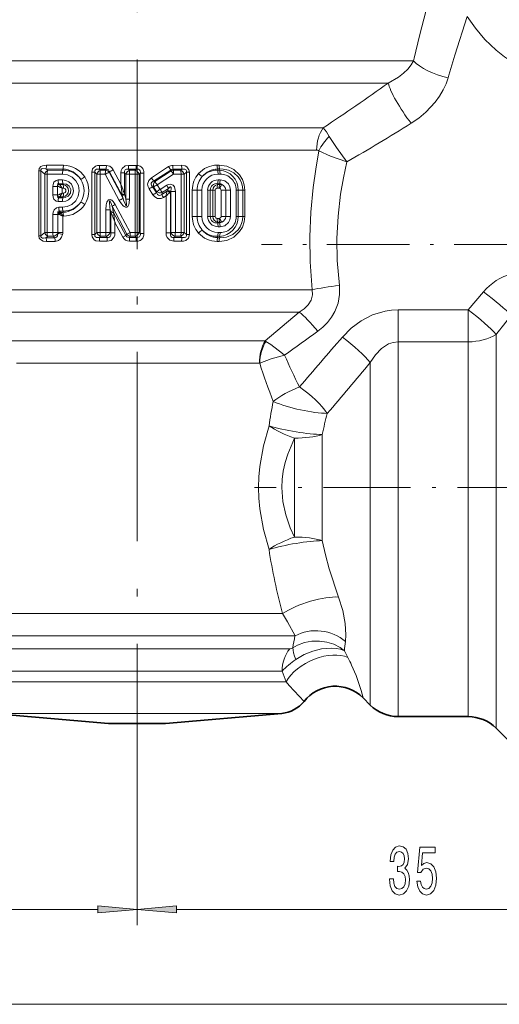
# Model space of a CAD drawing. Extents: x 0 to 210, y 0 to 297.
# Drawn here: x 109 to 139, y 137 to 199 of the extents above; entities that cross this region are included whole.
import ezdxf

# ---------------------------------------------------------------- set-up
doc = ezdxf.new("R2010")
doc.units = 0
doc.linetypes.add('DASHDOT', pattern=[18.5, 12, -3, 0.5, -3])

msp = doc.modelspace()

# ---------------------------------------------------------------- linework, layer by layer
at = {"color": 7, "linetype": 'DASHDOT', "lineweight": 13}
msp.add_line((116.399, 147.961), (116.399, 231.526), dxfattribs=at)
at = {"color": 7, "lineweight": 13}
for p, q in [((133.951, 197.058), (133.911, 196.891)), ((100.781, 196.891), (133.911, 196.891)), ((136.145, 195.966), (136.1, 195.814)), ((100.774, 195.477), (132.305, 195.477)), ((104.909, 192.648), (128.189, 192.648)), ((105.315, 191.234), (127.772, 191.234)), ((110.668, 190.281), (111.736, 190.274)), ((114.025, 190.266), (114.457, 190.265)), ((115.866, 190.264), (116.351, 190.264)), ((116.351, 190.018), (116.351, 190.264)), ((118.394, 190.183), (117.31, 189.479)), ((118.664, 190.266), (119.222, 190.267)), ((121.473, 190.277), (121.602, 190.278)), ((110.172, 189.915), (110.172, 185.809)), ((110.301, 189.915), (110.172, 189.915)), ((110.301, 189.915), (110.301, 185.809)), ((110.563, 189.715), (110.301, 189.915)), ((110.563, 189.715), (110.563, 186.01)), ((110.704, 189.715), (110.563, 189.715)), ((110.625, 190.044), (111.7, 190.034)), ((110.745, 189.953), (110.625, 190.044)), ((110.704, 189.715), (111.682, 189.712)), ((110.704, 189.715), (110.704, 186.01)), ((110.745, 189.953), (111.717, 189.952)), ((111.717, 189.952), (111.7, 190.034)), ((113.535, 189.83), (113.535, 185.895)), ((113.727, 189.83), (113.535, 189.83)), ((113.727, 189.83), (113.727, 185.895)), ((113.862, 189.708), (113.727, 189.83)), ((113.862, 189.708), (113.862, 186.017)), ((114.065, 189.708), (113.862, 189.708)), ((114.005, 190.022), (114.442, 190.02)), ((114.083, 189.952), (114.005, 190.022)), ((114.065, 189.708), (114.065, 186.017)), ((114.065, 189.708), (114.39, 189.707)), ((114.083, 189.952), (114.405, 189.952)), ((114.39, 189.707), (115.278, 188.047)), ((114.442, 190.02), (114.405, 189.952)), ((114.656, 189.863), (114.639, 189.83)), ((114.639, 189.83), (115.514, 188.166)), ((114.656, 189.863), (115.463, 188.361)), ((114.897, 189.986), (115.378, 189.074)), ((115.378, 189.789), (115.378, 189.074)), ((115.605, 189.789), (115.378, 189.789)), ((115.605, 189.789), (115.605, 188.448)), ((115.605, 189.789), (115.689, 189.706)), ((115.689, 189.706), (115.689, 188.122)), ((115.926, 189.706), (115.689, 189.706)), ((115.862, 190.018), (116.351, 190.018)), ((115.862, 190.018), (115.93, 189.952)), ((115.926, 189.706), (115.926, 188.122)), ((115.926, 189.706), (116.284, 189.706)), ((115.93, 189.952), (116.285, 189.952)), ((116.284, 189.706), (116.532, 189.706)), ((116.284, 186.019), (116.284, 189.706)), ((116.351, 190.018), (116.285, 189.952)), ((116.601, 189.776), (116.532, 189.706)), ((116.532, 186.019), (116.532, 189.706)), ((116.601, 189.776), (116.839, 189.776)), ((116.601, 185.948), (116.601, 189.776)), ((116.839, 185.948), (116.839, 189.776)), ((118.548, 189.967), (117.452, 189.267)), ((118.556, 189.924), (117.525, 189.251)), ((118.715, 189.708), (117.673, 189.04)), ((118.556, 189.924), (118.548, 189.967)), ((118.683, 190.021), (119.245, 190.023)), ((118.697, 189.952), (118.683, 190.021)), ((118.697, 189.952), (119.163, 189.952)), ((118.715, 189.708), (119.185, 189.708)), ((119.163, 189.952), (119.245, 190.023)), ((119.185, 189.708), (119.379, 189.708)), ((119.185, 186.017), (119.185, 189.708)), ((119.379, 189.708), (119.528, 189.84)), ((119.379, 186.017), (119.379, 189.708)), ((119.528, 189.84), (119.712, 189.84)), ((119.528, 185.885), (119.528, 189.84)), ((119.712, 185.885), (119.712, 189.84)), ((121.492, 189.953), (121.512, 190.038)), ((121.492, 189.953), (121.621, 189.953)), ((121.512, 190.038), (121.642, 190.039)), ((121.53, 189.713), (121.66, 189.714)), ((121.621, 189.953), (121.642, 190.039)), ((111.068, 188.931), (111.068, 188.394)), ((111.068, 188.931), (111.366, 188.931)), ((111.366, 188.931), (111.369, 188.974)), ((111.366, 188.394), (111.366, 188.931)), ((111.434, 188.931), (111.366, 188.931)), ((111.369, 188.974), (111.434, 188.931)), ((111.399, 189.345), (111.682, 189.346)), ((111.436, 189.106), (111.717, 189.106)), ((111.472, 189.06), (111.436, 189.106)), ((111.707, 189.062), (111.472, 189.06)), ((111.717, 189.106), (111.707, 189.062)), ((117.628, 188.541), (117.382, 188.915)), ((117.447, 188.901), (117.382, 188.915)), ((117.639, 188.602), (117.447, 188.901)), ((117.525, 189.251), (117.452, 189.267)), ((117.868, 188.742), (117.673, 189.04)), ((118.276, 189.003), (117.868, 188.742)), ((121.492, 189.106), (121.621, 189.106)), ((121.492, 189.106), (121.503, 189.059)), ((121.633, 189.058), (121.503, 189.059)), ((121.53, 189.345), (121.66, 189.344)), ((121.621, 189.106), (121.633, 189.058)), ((111.068, 188.394), (111.366, 188.394)), ((111.366, 188.394), (111.369, 188.351)), ((111.434, 188.394), (111.366, 188.394)), ((111.369, 188.351), (111.434, 188.394)), ((111.655, 188.504), (111.655, 188.821)), ((111.743, 188.821), (111.655, 188.821)), ((111.743, 188.504), (111.655, 188.504)), ((115.463, 188.362), (115.457, 188.413)), ((115.463, 188.361), (115.514, 188.166)), ((115.617, 188.402), (115.605, 188.45)), ((115.617, 188.401), (115.689, 188.122)), ((117.407, 188.401), (117.165, 188.776)), ((117.628, 188.541), (117.639, 188.602)), ((118.304, 188.64), (117.965, 188.425)), ((117.965, 188.425), (117.985, 188.543)), ((118.389, 188.806), (117.985, 188.543)), ((118.238, 188.33), (118.078, 188.226)), ((118.238, 185.998), (118.238, 188.33)), ((118.322, 188.672), (118.304, 188.64)), ((118.389, 188.806), (118.322, 188.672)), ((118.519, 188.574), (118.482, 188.541)), ((118.536, 188.608), (118.519, 188.574)), ((118.519, 185.998), (118.519, 188.574)), ((118.536, 186.017), (118.536, 188.608)), ((118.826, 188.608), (118.536, 188.608)), ((118.826, 186.017), (118.826, 188.608)), ((119.898, 187.025), (119.898, 188.699)), ((120.2, 188.699), (119.898, 188.699)), ((120.2, 187.025), (120.2, 188.699)), ((120.511, 188.699), (120.2, 188.699)), ((120.511, 187.025), (120.511, 188.699)), ((120.872, 187.025), (120.872, 188.699)), ((120.872, 188.699), (121.036, 188.699)), ((121.036, 187.025), (121.036, 188.699)), ((121.036, 188.699), (121.196, 188.699)), ((121.196, 188.699), (121.196, 187.025)), ((121.349, 188.699), (121.196, 188.699)), ((121.349, 188.699), (121.349, 187.025)), ((121.593, 188.819), (121.465, 188.819)), ((121.724, 188.699), (122.016, 188.699)), ((121.724, 188.699), (121.724, 187.025)), ((122.316, 188.699), (122.016, 188.699)), ((122.016, 188.699), (122.016, 187.025)), ((122.316, 187.025), (122.316, 188.699)), ((122.681, 187.025), (122.681, 188.699)), ((122.681, 188.699), (122.812, 188.699)), ((122.812, 188.699), (123.105, 188.699)), ((122.812, 187.025), (122.812, 188.699)), ((123.105, 188.699), (123.223, 188.699)), ((123.105, 187.025), (123.105, 188.699)), ((123.223, 187.025), (123.223, 188.699)), ((111.399, 187.98), (111.682, 187.979)), ((111.472, 188.265), (111.436, 188.219)), ((111.436, 188.219), (111.717, 188.219)), ((111.707, 188.263), (111.472, 188.265)), ((111.717, 188.219), (111.707, 188.263)), ((114.819, 187.675), (114.888, 187.38)), ((114.819, 187.675), (115.749, 185.906)), ((115.014, 187.784), (115.96, 186.019)), ((115.926, 188.122), (115.689, 188.122)), ((111.068, 187.147), (111.386, 187.147)), ((111.068, 187.147), (111.068, 186.011)), ((111.386, 187.147), (111.386, 186.011)), ((111.386, 187.147), (111.489, 187.147)), ((111.433, 187.183), (111.489, 187.147)), ((111.44, 187.612), (111.682, 187.613)), ((111.527, 187.309), (111.477, 187.372)), ((111.477, 187.372), (111.717, 187.372)), ((111.527, 187.309), (111.547, 187.29)), ((111.547, 187.29), (111.7, 187.291)), ((111.547, 187.29), (111.582, 187.244)), ((111.695, 187.05), (111.695, 186.011)), ((111.695, 187.05), (111.736, 187.05)), ((111.717, 187.372), (111.7, 187.291)), ((114.423, 187.459), (114.705, 187.459)), ((114.423, 186.018), (114.423, 187.459)), ((114.705, 186.018), (114.705, 187.459)), ((114.705, 187.459), (114.732, 187.343)), ((114.732, 185.988), (114.732, 187.343)), ((114.768, 187.252), (114.732, 187.343)), ((114.911, 187.289), (114.888, 187.38)), ((114.911, 187.289), (115.7, 185.827)), ((120.2, 187.025), (119.898, 187.025)), ((120.511, 187.025), (120.2, 187.025)), ((120.872, 187.025), (121.036, 187.025)), ((121.036, 187.025), (121.196, 187.025)), ((121.349, 187.025), (121.196, 187.025)), ((121.724, 187.025), (122.016, 187.025)), ((122.316, 187.025), (122.016, 187.025)), ((122.681, 187.025), (122.812, 187.025)), ((122.812, 187.025), (123.105, 187.025)), ((123.105, 187.025), (123.223, 187.025)), ((115.004, 186.648), (115.498, 185.714)), ((115.004, 185.988), (115.004, 186.648)), ((121.593, 186.906), (121.465, 186.905)), ((121.492, 186.619), (121.503, 186.666)), ((121.492, 186.619), (121.621, 186.619)), ((121.633, 186.667), (121.503, 186.666)), ((121.621, 186.619), (121.633, 186.667)), ((110.301, 185.809), (110.172, 185.809)), ((110.301, 185.809), (110.563, 186.01)), ((110.704, 186.01), (110.563, 186.01)), ((111.068, 186.011), (110.704, 186.01)), ((111.068, 186.011), (111.386, 186.011)), ((111.386, 186.011), (111.695, 186.011)), ((113.727, 185.895), (113.535, 185.895)), ((113.862, 186.017), (113.727, 185.895)), ((114.065, 186.017), (113.862, 186.017)), ((114.423, 186.018), (114.065, 186.017)), ((114.423, 186.018), (114.705, 186.018)), ((114.705, 186.018), (114.732, 185.988)), ((114.732, 185.988), (115.004, 185.988)), ((115.7, 185.827), (115.498, 185.714)), ((115.749, 185.906), (115.7, 185.827)), ((115.749, 185.906), (115.96, 186.019)), ((116.284, 186.019), (115.96, 186.019)), ((116.284, 186.019), (116.532, 186.019)), ((116.285, 185.773), (116.284, 186.019)), ((116.601, 185.948), (116.532, 186.019)), ((116.601, 185.948), (116.839, 185.948)), ((118.519, 185.998), (118.238, 185.998)), ((118.519, 185.998), (118.536, 186.017)), ((118.826, 186.017), (118.536, 186.017)), ((119.185, 186.017), (118.826, 186.017)), ((119.185, 186.017), (119.379, 186.017)), ((119.528, 185.885), (119.379, 186.017)), ((119.528, 185.885), (119.712, 185.885)), ((121.53, 186.38), (121.66, 186.38)), ((121.66, 186.011), (121.53, 186.012)), ((110.625, 185.681), (110.745, 185.772)), ((111.176, 185.686), (110.625, 185.681)), ((111.215, 185.447), (110.668, 185.444)), ((111.107, 185.772), (110.745, 185.772)), ((111.176, 185.686), (111.107, 185.772)), ((114.083, 185.773), (114.005, 185.703)), ((114.502, 185.705), (114.005, 185.703)), ((114.518, 185.46), (114.025, 185.459)), ((114.439, 185.773), (114.083, 185.773)), ((114.439, 185.773), (114.502, 185.705)), ((115.963, 185.773), (115.921, 185.707)), ((116.351, 185.707), (115.921, 185.707)), ((116.351, 185.461), (115.925, 185.461)), ((116.285, 185.773), (115.963, 185.773)), ((116.351, 185.707), (116.285, 185.773)), ((116.351, 185.707), (116.351, 185.461)), ((119.222, 185.458), (118.725, 185.459)), ((118.744, 185.703), (118.807, 185.773)), ((119.245, 185.701), (118.744, 185.703)), ((119.163, 185.773), (118.807, 185.773)), ((119.245, 185.701), (119.163, 185.773)), ((121.602, 185.447), (121.473, 185.448)), ((121.492, 185.772), (121.512, 185.687)), ((121.621, 185.772), (121.492, 185.772)), ((121.642, 185.686), (121.512, 185.687)), ((121.621, 185.772), (121.642, 185.686)), ((105.445, 182.391), (127.478, 182.391)), ((137.363, 181.11), (138.335, 182.26)), ((106.295, 180.977), (126.669, 180.977)), ((126.669, 180.977), (124.502, 179.148)), ((132.934, 181.11), (137.363, 181.11)), ((132.934, 179.094), (132.934, 181.11)), ((137.363, 179.094), (137.363, 181.11)), ((139.131, 154.63), (139.131, 179.56)), ((108.45, 179.148), (124.502, 179.148)), ((124.551, 179.122), (124.502, 179.148)), ((132.934, 179.094), (137.363, 179.094)), ((132.934, 155.362), (132.934, 179.094)), ((137.363, 155.362), (137.363, 179.094)), ((108.763, 177.734), (124.152, 177.734)), ((124.166, 177.734), (124.152, 177.734)), ((131.167, 156.095), (131.167, 177.776)), ((126.363, 166.734), (126.363, 172.991)), ((128.131, 166.505), (128.131, 173.22)), ((106.211, 161.891), (125.618, 161.891)), ((105.01, 160.477), (126.402, 160.477)), ((105.502, 159.648), (126.069, 159.648)), ((129.531, 159.532), (129.75, 159.102)), ((106.053, 158.234), (125.58, 158.234)), ((125.58, 158.234), (125.838, 157.562)), ((105.55, 157.562), (125.838, 157.562)), ((126.04, 157.33), (125.838, 157.562)), ((126.04, 157.33), (126.973, 156.328)), ((107.225, 155.57), (124.45, 155.57)), ((124.45, 155.57), (125.573, 155.57)), ((116.399, 147.961), (116.399, 142.154)), ((116.399, 147.961), (116.399, 142.154)), ((53.389, 143.154), (113.908, 143.154)), ((118.889, 143.154), (148.908, 143.154)), ((53.389, 137.148), (148.908, 137.148))]:
    msp.add_line(p, q, dxfattribs=at)
at = {"color": 7, "linetype": 'DASHDOT', "lineweight": 13, "ltscale": 0.435485}
msp.add_line((141.709, 185.262), (124.289, 185.262), dxfattribs=at)
at = {"color": 7, "linetype": 'DASHDOT', "lineweight": 13, "ltscale": 0.458867}
msp.add_line((142.196, 169.862), (123.842, 169.862), dxfattribs=at)
at = {"color": 7, "lineweight": 35}
for p, q in [((130.708, 156.553), (131.167, 156.095)), ((114.601, 154.925), (107.225, 155.57)), ((118.197, 154.925), (125.573, 155.57)), ((132.934, 155.362), (137.363, 155.362)), ((114.601, 154.925), (117.977, 154.925)), ((117.977, 154.925), (118.197, 154.925)), ((139.131, 154.63), (140.667, 153.095))]:
    msp.add_line(p, q, dxfattribs=at)
at = {"color": 7, "lineweight": 13}
for points in [[(133.951, 197.058), (134.29, 198.456), (134.98, 201.16)], [(136.145, 195.966), (136.527, 197.236), (137.303, 199.688)], [(137.303, 199.688), (137.82, 198.945), (138.429, 198.229), (139.133, 197.558), (139.668, 197.14), (140.246, 196.762)], [(133.911, 196.891), (133.746, 196.622), (133.541, 196.366), (133.271, 196.099), (132.964, 195.858), (132.305, 195.477)], [(136.1, 195.814), (135.963, 195.419), (135.785, 195.037), (135.554, 194.646), (135.286, 194.276), (134.68, 193.628), (134.233, 193.256), (133.753, 192.927)], [(129.681, 190.493), (129.026, 191.389), (128.568, 192.098)], [(127.914, 191.176), (127.717, 190.027), (127.558, 188.867), (127.41, 187.307), (127.343, 185.736), (127.359, 184.161), (127.478, 182.391)], [(129.681, 190.493), (128.643, 190.842), (127.914, 191.176)], [(110.172, 189.915), (110.206, 190.071), (110.309, 190.189), (110.408, 190.24), (110.668, 190.281)], [(113.535, 189.83), (113.589, 190.049), (113.761, 190.21), (113.892, 190.254), (114.025, 190.266)], [(114.897, 189.986), (114.804, 190.115), (114.673, 190.213), (114.457, 190.265)], [(115.378, 189.789), (115.397, 189.937), (115.464, 190.077), (115.655, 190.225), (115.866, 190.264)], [(119.222, 190.267), (119.442, 190.232), (119.547, 190.177), (119.688, 189.989), (119.712, 189.84)], [(123.223, 188.699), (123.184, 189.042), (123.071, 189.366), (122.891, 189.655), (122.526, 189.996), (122.079, 190.209), (121.602, 190.278)], [(129.681, 190.493), (129.463, 189.47), (129.286, 188.435), (129.124, 187.042), (129.051, 185.639), (129.073, 184.233), (129.209, 182.657)], [(110.301, 189.915), (110.303, 189.983), (110.348, 190.038), (110.426, 190.062), (110.625, 190.044)], [(111.682, 189.712), (112.003, 189.662), (112.297, 189.515), (112.533, 189.283), (112.687, 188.984), (112.738, 188.651), (112.68, 188.319), (112.52, 188.024), (112.277, 187.796), (111.978, 187.655), (111.682, 187.613)], [(113.727, 189.83), (113.725, 189.916), (113.762, 189.988), (113.835, 190.026), (113.891, 190.034), (114.005, 190.022)], [(114.656, 189.863), (114.585, 189.977), (114.527, 190.011), (114.442, 190.02)], [(115.605, 189.789), (115.604, 189.905), (115.654, 189.988), (115.731, 190.022), (115.862, 190.018)], [(119.245, 190.023), (119.417, 190.03), (119.49, 189.995), (119.53, 189.924), (119.528, 189.84)], [(123.105, 188.699), (123.085, 188.929), (123.024, 189.151), (122.925, 189.357), (122.795, 189.542), (122.522, 189.79), (122.198, 189.956), (121.847, 190.034), (121.642, 190.039)], [(111.068, 188.931), (111.083, 189.063), (111.136, 189.191), (111.272, 189.317), (111.399, 189.345)], [(111.383, 189.028), (111.382, 189.071), (111.387, 189.089), (111.393, 189.1), (111.413, 189.109), (111.436, 189.106)], [(111.682, 189.346), (111.894, 189.314), (112.087, 189.219), (112.244, 189.066), (112.345, 188.87), (112.378, 188.651), (112.338, 188.433), (112.23, 188.241), (112.068, 188.093), (111.883, 188.007), (111.682, 187.979)], [(111.717, 189.106), (111.928, 189.077), (112.106, 188.946), (112.2, 188.736), (112.178, 188.506), (112.047, 188.319), (111.848, 188.224), (111.717, 188.219)], [(117.165, 188.776), (117.099, 188.911), (117.072, 189.068), (117.146, 189.317), (117.31, 189.479)], [(117.382, 188.915), (117.313, 189.014), (117.297, 189.071), (117.305, 189.137), (117.339, 189.194), (117.452, 189.267)], [(118.826, 188.608), (118.801, 188.807), (118.763, 188.907), (118.688, 189.006), (118.493, 189.078), (118.366, 189.05), (118.276, 189.003)], [(118.536, 188.608), (118.567, 188.813), (118.556, 188.872), (118.541, 188.893), (118.529, 188.898), (118.502, 188.898), (118.475, 188.885), (118.389, 188.806)], [(122.316, 188.699), (122.282, 188.904), (122.184, 189.086), (121.949, 189.278), (121.66, 189.344)], [(111.068, 188.394), (111.083, 188.262), (111.136, 188.134), (111.272, 188.008), (111.399, 187.98)], [(111.383, 188.297), (111.382, 188.254), (111.387, 188.236), (111.393, 188.225), (111.413, 188.216), (111.436, 188.219)], [(117.407, 188.401), (117.523, 188.265), (117.687, 188.17), (117.938, 188.163), (118.078, 188.226)], [(117.628, 188.541), (117.705, 188.417), (117.764, 188.375), (117.828, 188.362), (117.892, 188.376), (117.965, 188.425)], [(121.724, 188.699), (121.716, 188.737), (121.683, 188.78), (121.632, 188.811)], [(115.014, 187.784), (114.89, 187.976), (114.804, 188.063), (114.723, 188.108), (114.586, 188.085), (114.522, 188.006), (114.488, 187.929), (114.448, 187.774), (114.423, 187.459)], [(114.819, 187.675), (114.719, 187.954), (114.689, 188.006), (114.678, 188.016), (114.673, 188.018), (114.667, 188.018), (114.664, 188.016), (114.66, 188.009), (114.656, 187.997), (114.651, 187.922), (114.679, 187.627), (114.705, 187.459)], [(115.926, 188.122), (115.91, 187.897), (115.882, 187.783), (115.824, 187.668), (115.759, 187.618), (115.668, 187.613), (115.579, 187.657), (115.515, 187.711), (115.412, 187.831), (115.278, 188.047)], [(115.689, 188.122), (115.731, 187.831), (115.732, 187.739), (115.727, 187.716), (115.722, 187.708), (115.717, 187.706), (115.714, 187.706), (115.706, 187.71), (115.697, 187.719), (115.659, 187.782), (115.552, 188.053), (115.514, 188.166)], [(111.068, 187.147), (111.085, 187.295), (111.144, 187.439), (111.298, 187.581), (111.44, 187.612)], [(111.393, 187.218), (111.388, 187.293), (111.394, 187.327), (111.409, 187.355), (111.436, 187.373), (111.477, 187.372)], [(123.223, 187.025), (123.184, 186.683), (123.071, 186.359), (122.891, 186.069), (122.526, 185.729), (122.079, 185.516), (121.602, 185.447)], [(121.632, 186.914), (121.701, 186.964), (121.724, 187.025)], [(123.105, 187.025), (123.085, 186.796), (123.024, 186.574), (122.925, 186.368), (122.795, 186.183), (122.46, 185.895), (122.059, 185.726), (121.642, 185.686)], [(122.316, 187.025), (122.282, 186.821), (122.184, 186.638), (121.949, 186.447), (121.66, 186.38)], [(110.668, 185.444), (110.466, 185.466), (110.278, 185.562), (110.208, 185.651), (110.172, 185.809)], [(110.625, 185.681), (110.481, 185.66), (110.411, 185.665), (110.343, 185.69), (110.303, 185.743), (110.301, 185.809)], [(111.176, 185.686), (111.254, 185.693), (111.317, 185.734), (111.357, 185.799), (111.38, 185.954)], [(111.215, 185.447), (111.427, 185.505), (111.541, 185.598), (111.621, 185.715), (111.684, 185.896)], [(114.025, 185.459), (113.801, 185.497), (113.696, 185.554), (113.557, 185.747), (113.535, 185.895)], [(114.005, 185.703), (113.89, 185.691), (113.833, 185.699), (113.761, 185.738), (113.737, 185.771), (113.722, 185.853), (113.727, 185.895)], [(114.732, 185.988), (114.735, 185.836), (114.705, 185.769), (114.657, 185.724), (114.593, 185.702), (114.502, 185.705)], [(115.004, 185.988), (114.988, 185.84), (114.933, 185.695), (114.752, 185.516), (114.518, 185.46)], [(115.921, 185.707), (115.811, 185.713), (115.763, 185.738), (115.7, 185.827)], [(118.238, 185.998), (118.254, 185.85), (118.308, 185.704), (118.486, 185.52), (118.725, 185.459)], [(118.519, 185.998), (118.515, 185.844), (118.542, 185.775), (118.589, 185.727), (118.652, 185.703), (118.744, 185.703)], [(119.712, 185.885), (119.656, 185.665), (119.482, 185.51), (119.352, 185.469), (119.222, 185.458)], [(119.528, 185.885), (119.529, 185.799), (119.489, 185.729), (119.414, 185.694), (119.245, 185.701)], [(127.478, 182.391), (127.5, 182.059), (127.42, 181.736), (127.245, 181.442), (126.987, 181.186), (126.669, 180.977)], [(129.209, 182.657), (129.224, 182.092), (129.127, 181.536), (128.925, 181.01), (128.714, 180.65), (128.459, 180.323), (128.167, 180.029), (127.847, 179.769)], [(129.399, 179.391), (129.955, 179.952), (130.598, 180.427), (131.317, 180.793), (132.109, 181.029), (132.519, 181.089), (132.934, 181.11)], [(125.741, 178.243), (125.613, 178.354), (124.87, 178.925), (124.551, 179.122)], [(131.167, 177.776), (131.489, 178.271), (131.878, 178.678), (132.326, 178.961), (132.626, 179.06), (132.934, 179.094)], [(125.741, 178.243), (124.898, 178.013), (124.166, 177.734)], [(124.756, 173.773), (124.401, 172.515), (124.168, 171.207), (124.107, 170.54), (124.086, 169.869), (124.106, 169.196), (124.167, 168.526), (124.4, 167.214), (124.756, 165.952)], [(126.363, 172.991), (125.942, 171.99), (125.778, 171.454), (125.657, 170.907), (125.587, 170.385), (125.564, 169.86), (125.628, 168.993), (125.812, 168.144), (126.098, 167.322), (126.363, 166.734)], [(128.131, 166.505), (128.332, 165.609), (128.574, 164.714), (129.158, 162.933)], [(129.158, 162.933), (129.42, 162.081), (129.577, 161.264), (129.623, 160.532), (129.594, 160.121)], [(125.618, 161.891), (125.928, 161.356), (126.402, 160.477)], [(126.263, 159.722), (126.159, 159.666), (126.069, 159.648)], [(129.531, 159.532), (129.263, 159.729), (128.854, 159.94), (128.41, 160.08), (127.946, 160.146), (127.47, 160.136), (127.003, 160.049), (126.559, 159.886), (126.263, 159.722)], [(129.531, 159.532), (129.29, 159.623), (129.008, 159.682), (128.709, 159.706), (128.087, 159.655), (127.521, 159.511), (126.975, 159.286), (126.455, 158.98)], [(129.987, 158.619), (130.267, 157.969), (130.596, 157.007), (130.708, 156.553)]]:
    msp.add_lwpolyline(points, dxfattribs=at)
for points in [[(132.39, 145.097), (132.39, 145.066), (132.431, 144.651), (132.553, 144.34), (132.745, 144.141), (132.999, 144.068), (133.269, 144.141), (133.471, 144.331), (133.601, 144.634), (133.648, 145.023), (133.627, 145.278), (133.57, 145.486), (133.476, 145.646), (133.352, 145.762), (133.52, 145.996), (133.58, 146.367), (133.541, 146.705), (133.43, 146.96), (133.248, 147.12), (132.999, 147.176), (132.766, 147.107), (132.587, 146.916), (132.47, 146.614), (132.431, 146.212), (132.431, 146.182), (132.662, 146.182), (132.683, 146.458), (132.75, 146.657), (132.859, 146.778), (133.012, 146.821), (133.147, 146.787), (133.245, 146.696), (133.305, 146.549), (133.329, 146.35), (133.305, 146.138), (133.243, 145.996), (133.134, 145.909), (132.986, 145.883), (132.885, 145.888), (132.885, 145.546), (133.012, 145.555), (133.175, 145.516), (133.297, 145.412), (133.37, 145.244), (133.396, 145.023), (133.367, 144.772), (133.292, 144.587), (133.173, 144.47), (133.015, 144.431), (132.851, 144.474), (132.732, 144.604), (132.657, 144.811), (132.628, 145.097)], [(134.111, 144.937), (134.168, 144.582), (134.296, 144.306), (134.482, 144.133), (134.721, 144.068), (134.983, 144.146), (135.188, 144.357), (135.317, 144.695), (135.367, 145.127), (135.323, 145.529), (135.198, 145.844), (135.004, 146.048), (134.752, 146.121), (134.557, 146.069), (134.407, 145.927), (134.48, 146.735), (135.268, 146.735), (135.268, 147.089), (134.306, 147.089), (134.163, 145.499), (134.371, 145.499), (134.521, 145.702), (134.713, 145.775), (134.879, 145.728), (135.006, 145.589), (135.087, 145.378), (135.115, 145.105), (135.087, 144.833), (135.004, 144.621), (134.876, 144.487), (134.713, 144.44), (134.576, 144.47), (134.469, 144.569), (134.391, 144.725), (134.353, 144.937)], [(113.908, 142.936), (116.399, 143.154), (113.908, 143.372)], [(118.889, 143.372), (116.399, 143.154), (118.889, 142.936)]]:
    msp.add_lwpolyline(points, close=True, dxfattribs=at)
for centre, radius, start, end in [((62.125, 293.153), 120.274, 303.31776, 305.69715), ((124.956, 190.026), 4.164, 29.83958, 39.04598), ((76.312, 284.372), 107.989, 299.61787, 302.13505), ((130.742, 189.858), 3.121, 134.14747, 155.02762), ((127.778, 191.046), 0.188, 43.68038, 91.74731), ((110.058, 190.266), 0.61, 338.65175, 1.46054), ((111.011, 190.256), 0.725, 342.11421, 1.42634), ((111.731, 188.659), 1.616, 32.6906, 89.83461), ((112.672, 190.245), 1.353, 350.51614, 0.91708), ((112.813, 190.243), 1.644, 352.20925, 0.76909), ((109.944, 190.241), 5.922, 357.84361, 0.22107), ((116.359, 189.726), 0.537, 64.48193, 90.86907), ((116.402, 189.826), 0.429, 23.59176, 63.85134), ((118.669, 189.769), 0.497, 90.5581, 123.65691), ((120.074, 191.209), 1.969, 211.40407, 219.13716), ((120.08, 190.244), 1.415, 179.11892, 189.06053), ((120.368, 190.246), 1.146, 178.94396, 191.21081), ((121.479, 188.69), 1.587, 90.2066, 138.44502), ((122.148, 190.26), 0.674, 178.54315, 199.26178), ((122.262, 190.261), 0.66, 178.538, 199.68149), ((110.939, 189.615), 0.389, 119.80228, 165.07761), ((111.328, 189.733), 0.623, 159.32364, 181.62994), ((112.413, 189.732), 0.731, 162.40348, 181.543), ((111.644, 188.623), 1.411, 32.47286, 87.74948), ((111.767, 188.673), 1.281, 33.55491, 92.22542), ((111.99, 191.101), 1.917, 296.13626, 305.02991), ((111.731, 188.662), 1.613, 327.42284, 32.57737), ((114.241, 189.587), 0.398, 113.35665, 162.36995), ((115.469, 189.731), 1.404, 170.91813, 180.93689), ((116.141, 186.479), 3.672, 114.14436, 118.48718), ((114.357, 189.573), 0.382, 42.29061, 82.64932), ((112.652, 194.073), 4.663, 295.458, 298.78234), ((116.069, 189.574), 0.403, 110.2743, 160.87261), ((122.746, 189.73), 6.82, 178.13707, 180.20159), ((116.151, 189.571), 0.405, 19.6157, 70.66377), ((116.42, 189.727), 0.299, 75.16699, 103.36075), ((116.456, 189.871), 0.15, 14.45006, 74.1014), ((116.323, 189.842), 0.286, 346.74, 13.43461), ((116.295, 189.784), 0.544, 359.2074, 23.13273), ((118.688, 189.817), 0.204, 91.34291, 133.18466), ((118.698, 189.582), 0.37, 90.12193, 112.52871), ((117.3, 189.731), 1.414, 359.06932, 9.01475), ((119.001, 189.591), 0.397, 17.27187, 65.85762), ((121.474, 188.701), 1.576, 138.61303, 180.04476), ((121.489, 188.699), 1.289, 138.24542, 179.98875), ((121.24, 190.697), 1.345, 225.20764, 237.96904), ((121.529, 188.694), 1.019, 89.92171, 179.67351), ((121.576, 188.653), 1.386, 92.64335, 139.23084), ((121.437, 188.711), 1.243, 87.44938, 137.06497), ((120.85, 189.732), 0.68, 358.40741, 18.93801), ((121.559, 188.702), 1.253, 359.88449, 87.16284), ((120.994, 189.732), 0.666, 358.39575, 19.34638), ((121.666, 188.698), 1.015, 0.08553, 90.36654), ((111.6, 188.944), 0.233, 158.71515, 172.49999), ((111.351, 189.266), 0.24, 277.70123, 300.46771), ((112.094, 189.326), 0.695, 178.42117, 198.51795), ((112.251, 190.291), 1.586, 238.99596, 247.9267), ((111.164, 188.635), 0.525, 20.70791, 54.02356), ((112.413, 189.326), 0.731, 178.45633, 197.59579), ((111.659, 188.662), 0.402, 276.90225, 83.09777), ((111.015, 188.84), 0.727, 358.51844, 17.74922), ((111.724, 188.662), 1.322, 327.09996, 32.90033), ((83.229, 177.037), 34.328, 19.41932, 20.52732), ((82.639, 184.828), 33.014, 6.23416, 7.38953), ((121.415, 182.377), 7.682, 121.66672, 123.58904), ((120.862, 191.705), 4.192, 212.07989, 215.56416), ((117.844, 188.996), 0.409, 141.41188, 193.50859), ((115.047, 187.368), 3.112, 32.48318, 37.24195), ((116.629, 187.916), 1.973, 26.82129, 33.40989), ((121.522, 188.693), 0.651, 89.25259, 179.46986), ((121.443, 188.703), 0.406, 82.9406, 180.51337), ((121.561, 188.698), 0.365, 99.01435, 179.84292), ((122.142, 188.837), 0.677, 160.88676, 181.51917), ((120.85, 189.326), 0.68, 341.06212, 1.59271), ((122.256, 188.836), 0.663, 160.4709, 181.52673), ((121.567, 188.72), 0.389, 59.04108, 82.0768), ((120.994, 189.326), 0.666, 340.65365, 1.60428), ((121.69, 188.706), 0.356, 77.52835, 99.34904), ((121.629, 188.692), 0.387, 1.16935, 69.13984), ((111.6, 188.381), 0.233, 187.49937, 201.28485), ((111.351, 188.058), 0.24, 59.52774, 82.30446), ((112.251, 187.034), 1.586, 112.07284, 121.00363), ((111.164, 188.69), 0.525, 305.98805, 339.2829), ((111.015, 188.485), 0.727, 342.25067, 1.48146), ((111.74, 188.662), 0.159, 271.08842, 88.91186), ((115.467, 188.691), 0.278, 267.97793, 299.89645), ((115.481, 188.61), 0.25, 266.021, 303.10121), ((120.67, 183.506), 5.883, 121.13849, 123.68578), ((117.873, 188.933), 0.406, 234.69742, 286.0878), ((115.534, 192.294), 4.25, 299.67719, 303.29529), ((119.886, 189.389), 2.15, 206.63398, 212.73182), ((121.633, 184.67), 4.992, 129.15212, 132.85268), ((121.347, 187.839), 3.147, 165.25852, 171.02663), ((118.26, 188.354), 0.29, 40.1808, 81.33443), ((118.32, 188.423), 0.25, 37.21596, 89.4949), ((121.468, 188.702), 0.118, 91.35734, 181.06686), ((121.593, 188.714), 0.105, 67.88061, 89.7697), ((112.094, 187.999), 0.695, 161.48208, 181.57886), ((112.413, 187.998), 0.731, 162.4034, 181.54292), ((111.644, 188.702), 1.411, 272.25052, 327.52727), ((111.767, 188.652), 1.281, 267.77445, 326.44529), ((111.731, 188.666), 1.616, 270.16532, 327.30952), ((111.99, 186.224), 1.917, 54.96986, 63.86359), ((117.208, 183.59), 4.733, 117.61853, 120.32101), ((118.298, 182.384), 6.417, 115.71196, 118.06854), ((111.741, 187.148), 0.355, 168.65778, 180.2627), ((111.571, 187.101), 0.213, 101.94215, 146.53792), ((111.542, 187.348), 0.197, 221.15122, 236.61587), ((111.652, 187.066), 0.248, 115.14888, 151.74723), ((112.14, 187.593), 0.7, 178.42582, 198.38565), ((111.842, 186.904), 0.428, 127.49918, 145.53144), ((110.479, 184.729), 2.621, 62.34709, 67.31967), ((110.568, 186.523), 1.245, 25.06314, 35.40767), ((112.413, 187.593), 0.731, 178.45701, 197.59653), ((111.011, 187.068), 0.725, 358.57365, 17.88579), ((114.869, 187.11), 0.271, 86.00513, 120.30821), ((114.919, 186.959), 0.33, 91.43086, 117.37548), ((97.98, 180.342), 18.155, 20.32316, 22.37291), ((98.247, 184.551), 16.888, 7.132, 9.33015), ((121.474, 187.024), 1.576, 179.95502, 221.38702), ((121.489, 187.026), 1.289, 180.01122, 221.75446), ((121.529, 187.031), 1.019, 180.32651, 270.0782), ((121.522, 187.031), 0.651, 180.52929, 270.74632), ((121.443, 187.022), 0.406, 179.48662, 277.05942), ((121.561, 187.026), 0.365, 180.15533, 260.98643), ((121.468, 187.023), 0.118, 178.93593, 268.64548), ((121.559, 187.023), 1.253, 272.83716, 0.11551), ((121.666, 187.027), 1.015, 269.63337, 359.91447), ((121.629, 187.033), 0.387, 290.85272, 358.82408), ((122.142, 186.888), 0.677, 178.48088, 199.11328), ((120.85, 186.399), 0.68, 358.40741, 18.93801), ((121.593, 187.011), 0.105, 270.23098, 292.11864), ((122.256, 186.888), 0.663, 178.47325, 199.5291), ((121.567, 187.004), 0.389, 277.9229, 300.95885), ((120.994, 186.399), 0.666, 358.39563, 19.34624), ((121.69, 187.019), 0.356, 260.65101, 282.4716), ((110.939, 186.11), 0.389, 194.92239, 240.19772), ((111.727, 185.992), 0.658, 178.39017, 199.56511), ((111.024, 186.193), 0.429, 281.22129, 326.16918), ((111.104, 186.011), 0.283, 348.28483, 0.00362), ((110.788, 182.02), 3.979, 76.98753, 81.43064), ((111.119, 186.011), 0.576, 348.49753, 0.00506), ((114.241, 186.138), 0.398, 197.63005, 246.64335), ((116.074, 185.994), 1.651, 179.19257, 187.71616), ((114.323, 186.166), 0.411, 286.41886, 338.75024), ((116.046, 186.144), 0.38, 218.73586, 257.43098), ((116.151, 186.154), 0.405, 289.33623, 340.3843), ((116.456, 185.854), 0.15, 285.89862, 345.54987), ((116.323, 185.883), 0.286, 346.56519, 13.26019), ((116.295, 185.941), 0.544, 336.86688, 0.79296), ((118.919, 186.169), 0.412, 201.67443, 254.28651), ((119.001, 186.134), 0.397, 294.14238, 342.72813), ((118, 185.994), 1.185, 349.22054, 1.0883), ((121.24, 185.028), 1.345, 122.03093, 134.79234), ((121.479, 187.035), 1.587, 221.55484, 269.79341), ((121.576, 187.072), 1.386, 220.77087, 267.35792), ((121.437, 187.014), 1.243, 222.93491, 272.55063), ((120.85, 185.993), 0.68, 341.06222, 1.5928), ((120.994, 185.993), 0.666, 340.65365, 1.60428), ((110.058, 185.459), 0.61, 358.53944, 21.34823), ((110.553, 185.464), 0.662, 358.53864, 19.61804), ((112.672, 185.48), 1.353, 359.08291, 9.48386), ((112.822, 185.482), 1.696, 359.25253, 7.55263), ((115.914, 185.929), 0.468, 207.34747, 271.40721), ((109.262, 185.484), 6.663, 359.80338, 1.91648), ((116.42, 185.998), 0.299, 256.63927, 284.83299), ((116.359, 185.998), 0.537, 269.13091, 295.5181), ((116.402, 185.899), 0.429, 296.13356, 336.42513), ((120.105, 185.48), 1.38, 170.70481, 180.90113), ((120.368, 185.479), 1.146, 168.78919, 181.05604), ((122.148, 185.465), 0.674, 160.73824, 181.45686), ((122.262, 185.464), 0.66, 160.31842, 181.46189), ((141.089, 179.915), 3.617, 105.41757, 139.59412), ((-60.968, 342.104), 257.799, 320.91243, 321.25625), ((-76.758, 459.801), 346.815, 305.72411, 306.15376), ((-500.691, 719.459), 829.872, 319.111503, 319.399166), ((180.818, 196.399), 59.648, 198.2356, 200.70267), ((169.287, 197.372), 47.562, 203.71488, 206.38667), ((-29.54, 310.949), 208.715, 319.19655, 320.35243), ((155.413, 169.282), 30.984, 168.77564, 171.6653), ((148.955, 169.013), 21.244, 164.86219, 168.5789), ((158.586, 171.02), 34.208, 188.52056, 195.47842), ((145.241, 156.619), 19.231, 168.42872, 170.71537), ((139.106, 158.802), 9.604, 172.10774, 175.64143), ((129.442, 154.573), 5.323, 124.13336, 136.53539), ((118.158, 153.116), 13.047, 24.9469, 27.30965)]:
    msp.add_arc(centre, radius, start, end, dxfattribs=at)
at = {"color": 7, "lineweight": 35}
for centre, radius, start, end in [((128.94, 154.786), 2.5, 44.99999, 141.89927), ((125.399, 157.562), 2, 275, 321.89928), ((132.934, 157.862), 2.5, 225, 270), ((137.363, 152.862), 2.5, 45, 90)]:
    msp.add_arc(centre, radius, start, end, dxfattribs=at)
at = {"color": 7, "lineweight": 13}
for centre, major_axis, ratio, start_param, end_param in [((136.1, 196.891), (2.418, -0.636), 0.41902, 3.702502, 4.822246), ((133.753, 193.709), (1.419, -2.059), 0.183719, 3.566724, 4.972912), ((129.194, 191.234), (0, 2), 0.71084, 0.785399, 1.570796), ((114.426, 189.707), (0, -0.3), 0.122891, 3.757816, 4.712516), ((116.286, 189.706), (0, -0.3), 0.007049, 3.752475, 4.712389), ((118.673, 189.708), (0.164, -0.251), 0.118971, 1.493261, 2.52571), ((119.134, 189.708), (0, -0.3), 0.170393, 1.570547, 2.520297), ((117.649, 189.04), (0.252, 0.162), 0.042211, 3.753083, 4.777969), ((121.73, 188.811), (-0.111, -0.279), 0.305212, 3.787992, 4.833188), ((117.841, 188.742), (-0.164, 0.251), 0.075372, 3.754457, 4.663357), ((121.73, 186.914), (0.111, -0.279), 0.305212, 4.59159, 5.636786), ((110.808, 186.01), (-0.001, 0.3), 0.34831, 1.569575, 2.48314), ((114.108, 186.017), (0, 0.3), 0.142747, 1.570623, 2.523464), ((115.968, 186.019), (0, 0.3), 0.026867, 1.57079, 2.530475), ((118.781, 186.017), (0, 0.3), 0.148445, 3.760324, 4.712576), ((129.209, 182.391), (2.485, 0.277), 0.105708, 1.559017, 2.329806), ((138.335, 181.953), (1.986, -1.518), 0.097653, 0.553498, 1.645279), ((127.847, 179.209), (1.567, -1.948), 0.142708, 1.74641, 2.579754), ((137.363, 180.686), (1.981, -1.524), 0.135072, 0.582743, 1.674336), ((137.363, 180.686), (2.5, 0), 0.636671, 4.712389, 5.497787), ((125.345, 177.734), (0, 2), 0.596417, 0.785398, 1.570796), ((125.363, 177.733), (-0.11, -1.997), 0.597618, 3.977101, 4.745215), ((129.399, 178.792), (1.974, -1.534), 0.19135, 0.630486, 1.71835), ((126.68, 175.313), (-2.282, -1.021), 0.340272, 4.561355, 5.362751), ((126.68, 175.313), (1.967, -1.543), 0.297813, 0.73475, 1.800152), ((126.68, 175.313), (2.433, -0.574), 0.199453, 4.010647, 5.571501), ((126.363, 173.773), (2.327, -0.913), 0.293126, 4.070838, 4.826916), ((126.363, 173.773), (-2.463, 0.429), 0.142459, 0.884928, 2.395822), ((126.363, 173.773), (2.5, 0), 0.312825, 4.712389, 5.497787), ((126.363, 165.952), (2.327, 0.913), 0.293126, 1.456269, 2.212347), ((126.363, 165.952), (2.463, 0.429), 0.142459, 0.745771, 2.256665), ((126.363, 165.952), (2.5, 0), 0.312825, 0.785398, 1.570796), ((127.39, 161.891), (2.378, 0.773), 0.296945, 0.641333, 2.310927), ((127.826, 158.709), (2.482, -0.296), 0.834654, 0.882491, 2.277703), ((127.249, 158.234), (0, 2), 0.834615, 0.785398, 1.570794), ((127.459, 158.308), (1.099, -1.671), 0.28244, 3.545521, 4.122016), ((127.983, 157.562), (2.255, 1.079), 0.584963, 0.442379, 2.455931)]:
    msp.add_ellipse(centre, major_axis=major_axis, ratio=ratio, start_param=start_param, end_param=end_param, dxfattribs=at)
for points in [[(113.908, 142.936), (116.399, 143.154), (113.908, 142.936), (113.908, 143.372)], [(118.889, 143.372), (116.399, 143.154), (118.889, 143.372), (118.889, 142.936)]]:
    msp.add_solid(points, dxfattribs=at)

doc.saveas('drawing.dxf')
